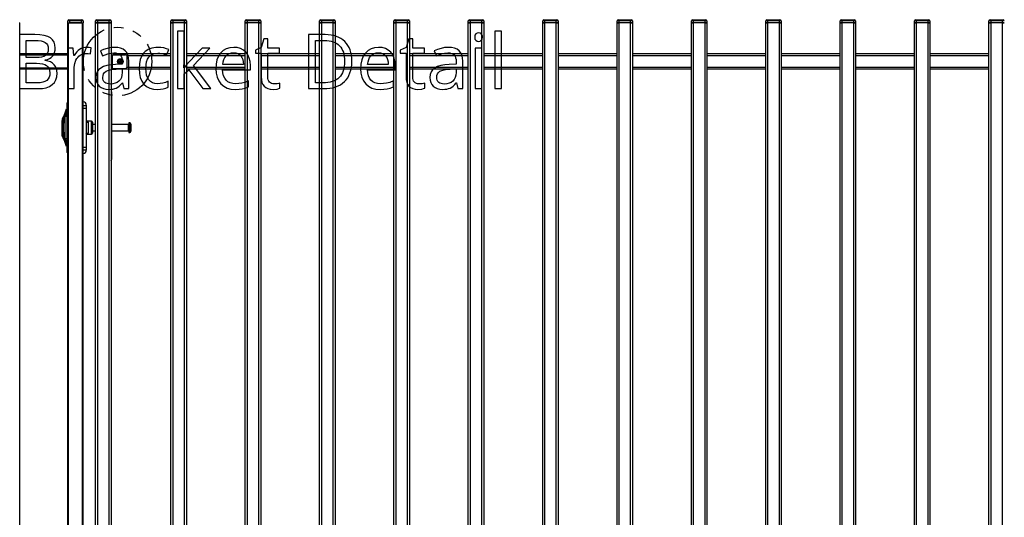
# Model space of a CAD drawing. Extents: x 12 to 755, y 10 to 287.
# Drawn here: x 52 to 116, y 170 to 202 of the extents above; entities that cross this region are included whole.
import ezdxf

# ---------------------------------------------------------------- set-up
doc = ezdxf.new("R2010")
doc.units = 0
doc.header["$LTSCALE"] = 12.7
doc.header["$MEASUREMENT"] = 0
doc.linetypes.add('ONS_PHANTOM', pattern=[0.5, 0.25, -0.05, 0.05, -0.05, 0.05, -0.05])
for name, color, linetype in [('DETAIL_VIEW_PARENT_BORDER', 7, 'ONS_PHANTOM'), ('SKETCHED_GEOMETRY', 7, 'CONTINUOUS'), ('TANGENT_LINES', 7, 'CONTINUOUS'), ('VISIBLE', 7, 'CONTINUOUS')]:
    doc.layers.add(name, color=color, linetype=linetype)

msp = doc.modelspace()

# ---------------------------------------------------------------- linework, layer by layer
at = {"layer": 'DETAIL_VIEW_PARENT_BORDER', "color": 7, "linetype": 'ONS_PHANTOM'}
msp.add_circle((58.756, 199.796), 2.209, dxfattribs=at)
at = {"layer": 'SKETCHED_GEOMETRY', "color": 7, "linetype": 'CONTINUOUS'}
msp.add_lwpolyline([(52.417, 198.046), (53.643, 198.046), (53.913, 198.062), (54.151, 198.11), (54.151, 198.11), (54.359, 198.193), (54.534, 198.308), (54.534, 198.308), (54.674, 198.451), (54.773, 198.62), (54.773, 198.62), (54.834, 198.816), (54.854, 199.037), (54.854, 199.037), (54.842, 199.201), (54.806, 199.347), (54.806, 199.347), (54.747, 199.479), (54.663, 199.593), (54.663, 199.593), (54.555, 199.689), (54.42, 199.767), (54.42, 199.767), (54.259, 199.828), (54.072, 199.872), (54.072, 199.872), (54.072, 199.896), (54.224, 199.933), (54.356, 199.989), (54.356, 199.989), (54.47, 200.064), (54.565, 200.156), (54.565, 200.156), (54.639, 200.263), (54.692, 200.384), (54.692, 200.384), (54.724, 200.52), (54.735, 200.668), (54.735, 200.668), (54.715, 200.876), (54.656, 201.054), (54.656, 201.054), (54.558, 201.202), (54.558, 201.202), (54.422, 201.321), (54.422, 201.321), (54.243, 201.413), (54.015, 201.479), (54.015, 201.479), (53.737, 201.518), (53.411, 201.531), (53.411, 201.531), (52.417, 201.531)], dxfattribs=at)
for points in [[(63.055, 199.393), (63.036, 199.393), (63.055, 199.817), (63.055, 201.755), (62.631, 201.755), (62.631, 198.046), (63.055, 198.046), (63.055, 199.006), (63.354, 199.266), (64.262, 198.046), (64.779, 198.046), (63.647, 199.545), (64.705, 200.663), (64.205, 200.663), (63.368, 199.779), (63.201, 199.579), (63.055, 199.393)], [(73.875, 199.822), (73.868, 200.02), (73.846, 200.206), (73.811, 200.381), (73.761, 200.544), (73.761, 200.544), (73.697, 200.696), (73.62, 200.836), (73.528, 200.965), (73.422, 201.083), (73.422, 201.083), (73.303, 201.188), (73.173, 201.279), (73.031, 201.356), (72.878, 201.419), (72.878, 201.419), (72.714, 201.468), (72.539, 201.503), (72.353, 201.524), (72.156, 201.531), (72.156, 201.531), (71.083, 201.531), (71.083, 198.046), (72.053, 198.046), (72.267, 198.053), (72.467, 198.074), (72.655, 198.109), (72.831, 198.158), (72.831, 198.158), (72.993, 198.222), (73.142, 198.301), (73.279, 198.394), (73.403, 198.501), (73.403, 198.501), (73.513, 198.622), (73.609, 198.755), (73.69, 198.901), (73.756, 199.059), (73.756, 199.059), (73.808, 199.231), (73.845, 199.415), (73.868, 199.612), (73.875, 199.822), (73.875, 199.822)], [(81.81, 201.372), (81.826, 201.248), (81.826, 201.248), (81.881, 201.164), (81.881, 201.164), (81.962, 201.114), (81.962, 201.114), (82.062, 201.097), (82.062, 201.097), (82.155, 201.114), (82.155, 201.114), (82.236, 201.164), (82.236, 201.164), (82.294, 201.248), (82.294, 201.248), (82.313, 201.372), (82.313, 201.372), (82.308, 201.438), (82.294, 201.493), (82.294, 201.493), (82.236, 201.579), (82.236, 201.579), (82.155, 201.627), (82.155, 201.627), (82.062, 201.643), (82.062, 201.643), (81.962, 201.627), (81.962, 201.627), (81.881, 201.579), (81.881, 201.579), (81.826, 201.493), (81.826, 201.493), (81.81, 201.372), (81.81, 201.372)], [(83.531, 198.046), (83.531, 201.755), (83.102, 201.755), (83.102, 198.046), (83.531, 198.046)], [(52.856, 200.048), (52.856, 201.157), (53.433, 201.157), (53.638, 201.149), (53.814, 201.124), (53.814, 201.124), (53.96, 201.085), (54.077, 201.031), (54.077, 201.031), (54.165, 200.957), (54.165, 200.957), (54.229, 200.864), (54.229, 200.864), (54.269, 200.751), (54.282, 200.618), (54.282, 200.618), (54.27, 200.474), (54.234, 200.353), (54.234, 200.353), (54.177, 200.253), (54.177, 200.253), (54.096, 200.179), (54.096, 200.179), (53.988, 200.121), (53.853, 200.079), (53.853, 200.079), (53.69, 200.056), (53.5, 200.048), (53.5, 200.048), (52.856, 200.048)], [(68.868, 198.348), (68.776, 198.356), (68.694, 198.377), (68.694, 198.377), (68.625, 198.416), (68.565, 198.47), (68.565, 198.47), (68.518, 198.537), (68.484, 198.618), (68.484, 198.618), (68.465, 198.711), (68.458, 198.818), (68.458, 198.818), (68.458, 200.33), (69.214, 200.33), (69.214, 200.663), (68.458, 200.663), (68.458, 201.264), (68.203, 201.264), (68.031, 200.706), (67.657, 200.535), (67.657, 200.33), (68.027, 200.33), (68.027, 198.806), (68.038, 198.616), (68.074, 198.451), (68.074, 198.451), (68.134, 198.311), (68.217, 198.198), (68.217, 198.198), (68.325, 198.111), (68.458, 198.048), (68.458, 198.048), (68.614, 198.01), (68.794, 197.998), (68.794, 197.998), (69.047, 198.024), (69.047, 198.024), (69.157, 198.049), (69.233, 198.074), (69.233, 198.074), (69.233, 198.403), (69.162, 198.383), (69.064, 198.365), (69.064, 198.365), (68.959, 198.353), (68.868, 198.348), (68.868, 198.348)], [(73.412, 199.807), (73.407, 199.639), (73.39, 199.481), (73.361, 199.335), (73.322, 199.2), (73.322, 199.2), (73.272, 199.075), (73.212, 198.962), (73.14, 198.859), (73.057, 198.768), (73.057, 198.768), (72.963, 198.686), (72.858, 198.616), (72.742, 198.557), (72.614, 198.508), (72.614, 198.508), (72.476, 198.471), (72.327, 198.444), (72.167, 198.428), (71.996, 198.422), (71.996, 198.422), (71.522, 198.422), (71.522, 201.157), (72.094, 201.157), (72.254, 201.152), (72.404, 201.135), (72.543, 201.109), (72.671, 201.071), (72.671, 201.071), (72.79, 201.023), (72.898, 200.964), (72.996, 200.894), (73.083, 200.814), (73.083, 200.814), (73.16, 200.723), (73.227, 200.622), (73.283, 200.512), (73.329, 200.392), (73.329, 200.392), (73.366, 200.26), (73.392, 200.119), (73.407, 199.968), (73.412, 199.807), (73.412, 199.807)], [(78.217, 198.348), (78.124, 198.356), (78.043, 198.377), (78.043, 198.377), (77.973, 198.416), (77.914, 198.47), (77.914, 198.47), (77.866, 198.537), (77.833, 198.618), (77.833, 198.618), (77.813, 198.711), (77.807, 198.818), (77.807, 198.818), (77.807, 200.33), (78.562, 200.33), (78.562, 200.663), (77.807, 200.663), (77.807, 201.264), (77.551, 201.264), (77.38, 200.706), (77.005, 200.535), (77.005, 200.33), (77.375, 200.33), (77.375, 198.806), (77.387, 198.616), (77.423, 198.451), (77.423, 198.451), (77.482, 198.311), (77.566, 198.198), (77.566, 198.198), (77.674, 198.111), (77.807, 198.048), (77.807, 198.048), (77.962, 198.01), (78.143, 197.998), (78.143, 197.998), (78.395, 198.024), (78.395, 198.024), (78.505, 198.049), (78.581, 198.074), (78.581, 198.074), (78.581, 198.403), (78.51, 198.383), (78.412, 198.365), (78.412, 198.365), (78.307, 198.353), (78.217, 198.348), (78.217, 198.348)], [(56.752, 200.711), (56.632, 200.703), (56.518, 200.678), (56.518, 200.678), (56.41, 200.636), (56.306, 200.578), (56.306, 200.578), (56.207, 200.503), (56.115, 200.412), (56.029, 200.306), (55.951, 200.184), (55.951, 200.184), (55.932, 200.184), (55.884, 200.663), (55.531, 200.663), (55.531, 198.046), (55.96, 198.046), (55.96, 199.443), (55.985, 199.677), (56.06, 199.889), (56.06, 199.889), (56.115, 199.983), (56.179, 200.067), (56.179, 200.067), (56.253, 200.142), (56.337, 200.206), (56.337, 200.206), (56.427, 200.256), (56.523, 200.291), (56.523, 200.291), (56.621, 200.313), (56.723, 200.32), (56.723, 200.32), (56.863, 200.312), (57.007, 200.287), (57.007, 200.287), (57.059, 200.682), (56.916, 200.704), (56.752, 200.711), (56.752, 200.711)], [(59.164, 198.046), (59.477, 198.046), (59.477, 199.829), (59.462, 200.042), (59.417, 200.225), (59.417, 200.225), (59.346, 200.376), (59.246, 200.497), (59.246, 200.497), (59.114, 200.588), (58.952, 200.654), (58.952, 200.654), (58.761, 200.693), (58.54, 200.706), (58.54, 200.706), (58.31, 200.691), (58.077, 200.647), (58.077, 200.647), (57.853, 200.576), (57.646, 200.482), (57.646, 200.482), (57.777, 200.16), (58.123, 200.299), (58.123, 200.299), (58.314, 200.345), (58.516, 200.361), (58.516, 200.361), (58.647, 200.352), (58.759, 200.325), (58.759, 200.325), (58.854, 200.28), (58.928, 200.218), (58.928, 200.218), (58.984, 200.137), (59.024, 200.036), (59.024, 200.036), (59.049, 199.917), (59.057, 199.779), (59.057, 199.779), (59.057, 199.624), (58.614, 199.607), (58.319, 199.586), (58.063, 199.54), (58.063, 199.54), (57.847, 199.471), (57.67, 199.378), (57.67, 199.378), (57.532, 199.262), (57.434, 199.123), (57.434, 199.123), (57.376, 198.959), (57.357, 198.773), (57.357, 198.773), (57.371, 198.598), (57.412, 198.444), (57.412, 198.444), (57.481, 198.311), (57.577, 198.201), (57.577, 198.201), (57.696, 198.111), (57.836, 198.048), (57.836, 198.048), (57.999, 198.01), (58.182, 197.998), (58.182, 197.998), (58.324, 198.003), (58.452, 198.019), (58.568, 198.046), (58.671, 198.084), (58.671, 198.084), (58.769, 198.138), (58.866, 198.211), (58.964, 198.305), (59.062, 198.417), (59.062, 198.417), (59.081, 198.417), (59.164, 198.046)], [(61.336, 197.998), (61.53, 198.007), (61.707, 198.033), (61.867, 198.077), (62.011, 198.139), (62.011, 198.139), (62.011, 198.52), (61.844, 198.453), (61.674, 198.406), (61.504, 198.377), (61.332, 198.367), (61.332, 198.367), (61.158, 198.383), (61.007, 198.429), (61.007, 198.429), (60.879, 198.508), (60.774, 198.618), (60.774, 198.618), (60.69, 198.758), (60.631, 198.925), (60.631, 198.925), (60.597, 199.121), (60.585, 199.345), (60.585, 199.345), (60.597, 199.576), (60.631, 199.776), (60.631, 199.776), (60.69, 199.947), (60.774, 200.086), (60.774, 200.086), (60.879, 200.194), (60.879, 200.194), (61.012, 200.272), (61.012, 200.272), (61.173, 200.321), (61.358, 200.337), (61.358, 200.337), (61.481, 200.329), (61.616, 200.306), (61.763, 200.267), (61.923, 200.213), (61.923, 200.213), (62.054, 200.57), (61.916, 200.626), (61.744, 200.671), (61.744, 200.671), (61.557, 200.701), (61.367, 200.711), (61.367, 200.711), (61.224, 200.705), (61.089, 200.688), (60.963, 200.66), (60.845, 200.62), (60.845, 200.62), (60.736, 200.571), (60.636, 200.51), (60.543, 200.437), (60.459, 200.353), (60.459, 200.353), (60.32, 200.156), (60.221, 199.922), (60.221, 199.922), (60.162, 199.65), (60.142, 199.34), (60.142, 199.34), (60.162, 199.034), (60.221, 198.766), (60.221, 198.766), (60.319, 198.536), (60.457, 198.344), (60.457, 198.344), (60.63, 198.192), (60.833, 198.084), (60.833, 198.084), (61.069, 198.019), (61.336, 197.998), (61.336, 197.998)], [(66.353, 197.998), (66.595, 198.007), (66.803, 198.036), (66.803, 198.036), (67.001, 198.088), (67.211, 198.167), (67.211, 198.167), (67.211, 198.544), (66.975, 198.454), (66.77, 198.398), (66.77, 198.398), (66.576, 198.372), (66.372, 198.363), (66.372, 198.363), (66.185, 198.377), (66.021, 198.42), (66.021, 198.42), (65.882, 198.492), (65.764, 198.594), (65.764, 198.594), (65.669, 198.722), (65.599, 198.878), (65.599, 198.878), (65.555, 199.061), (65.537, 199.271), (65.537, 199.271), (67.33, 199.271), (67.33, 199.531), (67.312, 199.788), (67.256, 200.017), (67.256, 200.017), (67.165, 200.218), (67.037, 200.392), (67.037, 200.392), (66.877, 200.531), (66.694, 200.63), (66.694, 200.63), (66.484, 200.691), (66.25, 200.711), (66.25, 200.711), (65.998, 200.687), (65.773, 200.616), (65.773, 200.616), (65.576, 200.499), (65.406, 200.337), (65.406, 200.337), (65.269, 200.135), (65.17, 199.9), (65.17, 199.9), (65.113, 199.634), (65.094, 199.335), (65.094, 199.335), (65.115, 199.04), (65.177, 198.778), (65.177, 198.778), (65.282, 198.549), (65.428, 198.353), (65.428, 198.353), (65.611, 198.197), (65.826, 198.086), (65.826, 198.086), (66.073, 198.02), (66.353, 197.998), (66.353, 197.998)], [(66.246, 200.361), (66.387, 200.349), (66.51, 200.313), (66.51, 200.313), (66.619, 200.253), (66.71, 200.17), (66.71, 200.17), (66.782, 200.063), (66.834, 199.934), (66.834, 199.934), (66.867, 199.784), (66.88, 199.612), (66.88, 199.612), (65.547, 199.612), (65.573, 199.778), (65.616, 199.924), (65.616, 199.924), (65.678, 200.053), (65.759, 200.163), (65.759, 200.163), (65.856, 200.249), (65.969, 200.311), (65.969, 200.311), (66.099, 200.348), (66.246, 200.361), (66.246, 200.361)], [(75.701, 197.998), (75.944, 198.007), (76.152, 198.036), (76.152, 198.036), (76.349, 198.088), (76.56, 198.167), (76.56, 198.167), (76.56, 198.544), (76.323, 198.454), (76.119, 198.398), (76.119, 198.398), (75.925, 198.372), (75.72, 198.363), (75.72, 198.363), (75.534, 198.377), (75.37, 198.42), (75.37, 198.42), (75.23, 198.492), (75.112, 198.594), (75.112, 198.594), (75.018, 198.722), (74.948, 198.878), (74.948, 198.878), (74.904, 199.061), (74.886, 199.271), (74.886, 199.271), (76.679, 199.271), (76.679, 199.531), (76.66, 199.788), (76.605, 200.017), (76.605, 200.017), (76.513, 200.218), (76.386, 200.392), (76.386, 200.392), (76.226, 200.531), (76.042, 200.63), (76.042, 200.63), (75.832, 200.691), (75.599, 200.711), (75.599, 200.711), (75.346, 200.687), (75.122, 200.616), (75.122, 200.616), (74.924, 200.499), (74.755, 200.337), (74.755, 200.337), (74.617, 200.135), (74.519, 199.9), (74.519, 199.9), (74.461, 199.634), (74.442, 199.335), (74.442, 199.335), (74.463, 199.04), (74.526, 198.778), (74.526, 198.778), (74.63, 198.549), (74.776, 198.353), (74.776, 198.353), (74.959, 198.197), (75.174, 198.086), (75.174, 198.086), (75.422, 198.02), (75.701, 197.998), (75.701, 197.998)], [(75.594, 200.361), (75.735, 200.349), (75.859, 200.313), (75.859, 200.313), (75.967, 200.253), (76.059, 200.17), (76.059, 200.17), (76.13, 200.063), (76.183, 199.934), (76.183, 199.934), (76.216, 199.784), (76.228, 199.612), (76.228, 199.612), (74.895, 199.612), (74.921, 199.778), (74.965, 199.924), (74.965, 199.924), (75.027, 200.053), (75.108, 200.163), (75.108, 200.163), (75.204, 200.249), (75.317, 200.311), (75.317, 200.311), (75.447, 200.348), (75.594, 200.361), (75.594, 200.361)], [(80.72, 198.046), (81.032, 198.046), (81.032, 199.829), (81.017, 200.042), (80.973, 200.225), (80.973, 200.225), (80.901, 200.376), (80.801, 200.497), (80.801, 200.497), (80.669, 200.588), (80.508, 200.654), (80.508, 200.654), (80.316, 200.693), (80.095, 200.706), (80.095, 200.706), (79.865, 200.691), (79.633, 200.647), (79.633, 200.647), (79.408, 200.576), (79.201, 200.482), (79.201, 200.482), (79.332, 200.16), (79.678, 200.299), (79.678, 200.299), (79.869, 200.345), (80.072, 200.361), (80.072, 200.361), (80.203, 200.352), (80.315, 200.325), (80.315, 200.325), (80.409, 200.28), (80.484, 200.218), (80.484, 200.218), (80.54, 200.137), (80.579, 200.036), (80.579, 200.036), (80.604, 199.917), (80.613, 199.779), (80.613, 199.779), (80.613, 199.624), (80.169, 199.607), (79.874, 199.586), (79.619, 199.54), (79.619, 199.54), (79.402, 199.471), (79.225, 199.378), (79.225, 199.378), (79.087, 199.262), (78.989, 199.123), (78.989, 199.123), (78.932, 198.959), (78.913, 198.773), (78.913, 198.773), (78.926, 198.598), (78.968, 198.444), (78.968, 198.444), (79.036, 198.311), (79.132, 198.201), (79.132, 198.201), (79.252, 198.111), (79.392, 198.048), (79.392, 198.048), (79.555, 198.01), (79.738, 197.998), (79.738, 197.998), (79.879, 198.003), (80.008, 198.019), (80.124, 198.046), (80.226, 198.084), (80.226, 198.084), (80.324, 198.138), (80.422, 198.211), (80.52, 198.305), (80.617, 198.417), (80.617, 198.417), (80.637, 198.417), (80.72, 198.046)], [(82.272, 198.046), (82.272, 200.663), (81.843, 200.663), (81.843, 198.046), (82.272, 198.046)], [(52.856, 199.681), (53.526, 199.681), (53.727, 199.672), (53.9, 199.643), (53.9, 199.643), (54.049, 199.596), (54.17, 199.531), (54.17, 199.531), (54.263, 199.445), (54.263, 199.445), (54.329, 199.34), (54.329, 199.34), (54.37, 199.216), (54.384, 199.071), (54.384, 199.071), (54.371, 198.916), (54.332, 198.782), (54.332, 198.782), (54.269, 198.671), (54.182, 198.58), (54.182, 198.58), (54.066, 198.509), (53.924, 198.458), (53.924, 198.458), (53.755, 198.428), (53.559, 198.417), (53.559, 198.417), (52.856, 198.417), (52.856, 199.681)], [(58.28, 198.344), (58.172, 198.35), (58.077, 198.37), (58.077, 198.37), (57.996, 198.405), (57.927, 198.453), (57.927, 198.453), (57.873, 198.514), (57.834, 198.587), (57.834, 198.587), (57.811, 198.671), (57.803, 198.768), (57.803, 198.768), (57.816, 198.894), (57.853, 199.002), (57.853, 199.002), (57.918, 199.092), (57.918, 199.092), (58.008, 199.166), (58.008, 199.166), (58.127, 199.222), (58.276, 199.265), (58.456, 199.294), (58.666, 199.309), (58.666, 199.309), (59.052, 199.326), (59.052, 199.09), (59.039, 198.921), (59, 198.773), (59, 198.773), (58.935, 198.645), (58.845, 198.537), (58.845, 198.537), (58.732, 198.451), (58.599, 198.391), (58.599, 198.391), (58.449, 198.356), (58.28, 198.344), (58.28, 198.344)], [(79.835, 198.344), (79.728, 198.35), (79.633, 198.37), (79.633, 198.37), (79.551, 198.405), (79.483, 198.453), (79.483, 198.453), (79.428, 198.514), (79.39, 198.587), (79.39, 198.587), (79.366, 198.671), (79.359, 198.768), (79.359, 198.768), (79.371, 198.894), (79.409, 199.002), (79.409, 199.002), (79.473, 199.092), (79.473, 199.092), (79.564, 199.166), (79.564, 199.166), (79.683, 199.222), (79.832, 199.265), (80.012, 199.294), (80.222, 199.309), (80.222, 199.309), (80.608, 199.326), (80.608, 199.09), (80.595, 198.921), (80.555, 198.773), (80.555, 198.773), (80.491, 198.645), (80.401, 198.537), (80.401, 198.537), (80.288, 198.451), (80.155, 198.391), (80.155, 198.391), (80.005, 198.356), (79.835, 198.344), (79.835, 198.344)]]:
    msp.add_lwpolyline(points, close=True, dxfattribs=at)
at = {"layer": 'TANGENT_LINES'}
for p, q in [((55.656, 202.414), (55.536, 202.414)), ((55.576, 154.294), (55.576, 202.294)), ((55.656, 202.494), (55.656, 202.414)), ((56.416, 202.414), (55.656, 202.414)), ((55.656, 202.414), (55.656, 202.294)), ((56.416, 202.494), (56.416, 202.414)), ((56.416, 202.294), (56.416, 202.414)), ((56.536, 202.414), (56.416, 202.414)), ((56.496, 154.294), (56.496, 202.294)), ((57.456, 202.414), (57.336, 202.414)), ((57.456, 202.494), (57.456, 202.414)), ((58.216, 202.414), (57.456, 202.414)), ((57.456, 202.414), (57.456, 202.294)), ((57.456, 202.294), (57.456, 150.534)), ((58.216, 202.494), (58.216, 202.414)), ((58.216, 202.294), (58.216, 202.414)), ((58.336, 202.414), (58.216, 202.414)), ((58.216, 150.534), (58.216, 202.294)), ((62.316, 202.414), (62.196, 202.414)), ((62.316, 202.494), (62.316, 202.414)), ((63.076, 202.414), (62.316, 202.414)), ((62.316, 202.414), (62.316, 202.294)), ((62.316, 202.294), (62.316, 154.294)), ((63.076, 202.494), (63.076, 202.414)), ((63.076, 202.294), (63.076, 202.414)), ((63.196, 202.414), (63.076, 202.414)), ((63.076, 154.294), (63.076, 202.294)), ((67.116, 202.414), (66.996, 202.414)), ((67.116, 202.494), (67.116, 202.414)), ((67.876, 202.414), (67.116, 202.414)), ((67.116, 202.414), (67.116, 202.294)), ((67.116, 202.294), (67.116, 154.294)), ((67.876, 202.494), (67.876, 202.414)), ((67.876, 202.294), (67.876, 202.414)), ((67.996, 202.414), (67.876, 202.414)), ((67.876, 154.294), (67.876, 202.294)), ((71.916, 202.414), (71.796, 202.414)), ((71.916, 202.494), (71.916, 202.414)), ((72.676, 202.414), (71.916, 202.414)), ((71.916, 202.414), (71.916, 202.294)), ((71.916, 202.294), (71.916, 154.294)), ((72.676, 202.494), (72.676, 202.414)), ((72.676, 202.294), (72.676, 202.414)), ((72.796, 202.414), (72.676, 202.414)), ((72.676, 154.294), (72.676, 202.294)), ((76.716, 202.414), (76.596, 202.414)), ((76.716, 202.494), (76.716, 202.414)), ((77.476, 202.414), (76.716, 202.414)), ((76.716, 202.414), (76.716, 202.294)), ((76.716, 202.294), (76.716, 154.294)), ((77.476, 202.494), (77.476, 202.414)), ((77.476, 202.294), (77.476, 202.414)), ((77.596, 202.414), (77.476, 202.414)), ((77.476, 154.294), (77.476, 202.294)), ((81.516, 202.414), (81.396, 202.414)), ((81.516, 202.494), (81.516, 202.414)), ((82.276, 202.414), (81.516, 202.414)), ((81.516, 202.414), (81.516, 202.294)), ((81.516, 202.294), (81.516, 154.294)), ((82.276, 202.494), (82.276, 202.414)), ((82.276, 202.294), (82.276, 202.414)), ((82.396, 202.414), (82.276, 202.414)), ((82.276, 154.294), (82.276, 202.294)), ((86.316, 202.414), (86.196, 202.414)), ((86.316, 202.494), (86.316, 202.414)), ((87.076, 202.414), (86.316, 202.414)), ((86.316, 202.414), (86.316, 202.294)), ((86.316, 202.294), (86.316, 154.294)), ((87.076, 202.494), (87.076, 202.414)), ((87.076, 202.294), (87.076, 202.414)), ((87.196, 202.414), (87.076, 202.414)), ((87.076, 154.294), (87.076, 202.294)), ((91.116, 202.414), (90.996, 202.414)), ((91.116, 202.494), (91.116, 202.414)), ((91.876, 202.414), (91.116, 202.414)), ((91.116, 202.414), (91.116, 202.294)), ((91.116, 202.294), (91.116, 154.294)), ((91.876, 202.494), (91.876, 202.414)), ((91.876, 202.294), (91.876, 202.414)), ((91.996, 202.414), (91.876, 202.414)), ((91.876, 154.294), (91.876, 202.294)), ((95.916, 202.414), (95.796, 202.414)), ((95.916, 202.494), (95.916, 202.414)), ((96.676, 202.414), (95.916, 202.414)), ((95.916, 202.414), (95.916, 202.294)), ((95.916, 202.294), (95.916, 154.294)), ((96.676, 202.494), (96.676, 202.414)), ((96.676, 202.294), (96.676, 202.414)), ((96.796, 202.414), (96.676, 202.414)), ((96.676, 154.294), (96.676, 202.294)), ((100.716, 202.414), (100.596, 202.414)), ((100.716, 202.494), (100.716, 202.414)), ((101.476, 202.414), (100.716, 202.414)), ((100.716, 202.414), (100.716, 202.294)), ((100.716, 202.294), (100.716, 154.294)), ((101.476, 202.494), (101.476, 202.414)), ((101.476, 202.294), (101.476, 202.414)), ((101.596, 202.414), (101.476, 202.414)), ((101.476, 154.294), (101.476, 202.294)), ((105.516, 202.414), (105.396, 202.414)), ((105.516, 202.494), (105.516, 202.414)), ((106.276, 202.414), (105.516, 202.414)), ((105.516, 202.414), (105.516, 202.294)), ((105.516, 202.294), (105.516, 154.294)), ((106.276, 202.494), (106.276, 202.414)), ((106.276, 202.294), (106.276, 202.414)), ((106.396, 202.414), (106.276, 202.414)), ((106.276, 154.294), (106.276, 202.294)), ((110.316, 202.414), (110.196, 202.414)), ((110.316, 202.494), (110.316, 202.414)), ((111.076, 202.414), (110.316, 202.414)), ((110.316, 202.414), (110.316, 202.294)), ((110.316, 202.294), (110.316, 154.294)), ((111.076, 202.494), (111.076, 202.414)), ((111.076, 202.294), (111.076, 202.414)), ((111.196, 202.414), (111.076, 202.414)), ((111.076, 154.294), (111.076, 202.294)), ((115.116, 202.414), (114.996, 202.414)), ((115.116, 202.494), (115.116, 202.414)), ((115.876, 202.414), (115.116, 202.414)), ((115.116, 202.414), (115.116, 202.294)), ((115.116, 202.294), (115.116, 154.294)), ((115.876, 202.494), (115.876, 202.414)), ((115.876, 202.294), (115.876, 202.414)), ((115.996, 202.414), (115.876, 202.414)), ((115.876, 154.294), (115.876, 202.294)), ((55.536, 200.214), (52.436, 200.214)), ((58.416, 200.234), (58.416, 199.354)), ((62.196, 200.174), (59.36, 200.174)), ((66.996, 200.174), (63.196, 200.174)), ((71.796, 200.174), (67.996, 200.174)), ((76.596, 200.174), (72.796, 200.174)), ((81.396, 200.174), (77.596, 200.174)), ((86.196, 200.174), (82.396, 200.174)), ((90.996, 200.174), (87.196, 200.174)), ((95.796, 200.174), (91.996, 200.174)), ((100.596, 200.174), (96.796, 200.174)), ((105.396, 200.174), (101.596, 200.174)), ((110.196, 200.174), (106.396, 200.174)), ((114.996, 200.174), (111.196, 200.174)), ((55.536, 199.374), (52.436, 199.374)), ((62.196, 199.414), (59.36, 199.414)), ((66.996, 199.414), (63.196, 199.414)), ((71.796, 199.414), (67.996, 199.414)), ((76.596, 199.414), (72.796, 199.414)), ((81.396, 199.414), (77.596, 199.414)), ((86.196, 199.414), (82.396, 199.414)), ((90.996, 199.414), (87.196, 199.414)), ((95.796, 199.414), (91.996, 199.414)), ((100.596, 199.414), (96.796, 199.414)), ((105.396, 199.414), (101.596, 199.414)), ((110.196, 199.414), (106.396, 199.414)), ((114.996, 199.414), (111.196, 199.414)), ((55.496, 197.115), (55.496, 197.112)), ((55.455, 196.705), (55.365, 196.451)), ((55.455, 196.622), (55.455, 196.705)), ((55.496, 196.622), (55.455, 196.622)), ((56.536, 196.97), (56.736, 196.97)), ((56.536, 196.79), (56.736, 196.79)), ((55.254, 196.174), (55.217, 196.098)), ((55.217, 196.098), (55.217, 196.038)), ((55.376, 194.806), (55.376, 196.255)), ((56.856, 195.863), (56.856, 195.198)), ((57.076, 195.11), (57.076, 195.95)), ((59.536, 195.22), (59.536, 195.84)), ((59.466, 195.33), (59.466, 195.73)), ((55.217, 195.023), (55.217, 194.963)), ((55.217, 194.963), (55.254, 194.887)), ((55.365, 194.61), (55.455, 194.356)), ((55.455, 194.356), (55.455, 194.439)), ((55.496, 194.439), (55.455, 194.439)), ((56.536, 194.27), (56.736, 194.27)), ((56.536, 194.091), (56.736, 194.091))]:
    msp.add_line(p, q, dxfattribs=at)
for radius in [0.165, 0.147, 0.132]:
    msp.add_circle((58.936, 199.796), radius, dxfattribs=at)
for centre, radius, start, end in [((50.816, 197.436), 4.655, 345.40089, 347.78733), ((64.194, 194.55), 8.981, 166.6595, 169.05646), ((55.329, 195.988), 0.153, 164.78364, 179.69172), ((55.365, 195.978), 0.19, 141.04715, 164.87799), ((55.135, 196.336), 0.199, 307.83883, 338.52834), ((55.155, 194.74), 0.175, 19.27274, 54.36009), ((50.816, 193.625), 4.655, 12.21267, 14.59911), ((69.276, 197.605), 14.179, 191.38296, 192.90108)]:
    msp.add_arc(centre, radius, start, end, dxfattribs=at)
at = {"layer": 'TANGENT_LINES', "extrusion": (0, 0, -1)}
for centre, major_axis, ratio, start_param, end_param in [((57.898, 195.53), (-2.743, 0), 0.875, 0.393815, 0.472175), ((55.259, 196.098), (0.0598, -0.0227), 0.296773, 2.233907, 3.131864), ((57.898, 195.53), (-2.743, 0), 0.875, 0.213162, 0.273378), ((55.296, 196.174), (0.0545, -0.0336), 0.417538, 2.165656, 3.141303), ((55.299, 196.178), (0.0548, -0.033), 0.41162, 2.170014, 3.144969), ((54.702, 196.435), (0.628, 0), 0.875, 0.48528, 0.495102), ((55.347, 196.271), (0.0606, -0.0205), 0.282638, 1.93672, 3.141357), ((56.856, 195.103), (0.12, 0), 0.79187, 3.141593, 4.712389), ((55.259, 194.963), (-0.0598, -0.0227), 0.296773, 0.014346, 0.907686), ((57.898, 195.53), (-2.743, 0), 0.875, 6.009807, 6.070023), ((55.296, 194.887), (-0.0545, -0.0336), 0.417538, 6.283014, 7.259122), ((55.299, 194.883), (-0.0548, -0.033), 0.41162, 6.282753, 7.254764), ((54.702, 194.626), (0.628, 0), 0.875, 5.788083, 5.797905), ((55.347, 194.789), (-0.0606, -0.0205), 0.282638, 6.28247, 7.488058), ((55.407, 194.61), (-0.0603, -0.0214), 0.281297, 0, 0.901476), ((57.898, 195.53), (-2.743, 0), 0.875, 5.81101, 5.88937), ((55.376, 194.844), (-0.12, 0), 0.317674, 3.141593, 4.712389)]:
    msp.add_ellipse(centre, major_axis=major_axis, ratio=ratio, start_param=start_param, end_param=end_param, dxfattribs=at)
at = {"layer": 'TANGENT_LINES'}
for centre, major_axis, ratio, start_param, end_param in [((57.977, 195.53), (-2.743, 0), 0.83125, 5.95991, 6.60646), ((55.376, 196.217), (-0.12, 0), 0.317674, 3.141593, 4.712389), ((56.856, 195.958), (0.12, 0), 0.79187, 3.141593, 4.712389)]:
    msp.add_ellipse(centre, major_axis=major_axis, ratio=ratio, start_param=start_param, end_param=end_param, dxfattribs=at)
for points, knots in [([(55.496, 197.112), (55.496, 197.11), (55.496, 197.104), (55.495, 197.093), (55.495, 197.087)], [0, 0, 0, 0, 0.4169, 1, 1, 1, 1]), ([(56.733, 195.944), (56.752, 195.942), (56.789, 195.937), (56.842, 195.901), (56.847, 195.895), (56.852, 195.876), (56.856, 195.863)], [0, 0, 0, 0, 0.321118, 0.642838, 0.762038, 1, 1, 1, 1]), ([(56.856, 195.198), (56.852, 195.185), (56.847, 195.166), (56.842, 195.16), (56.789, 195.123), (56.748, 195.118), (56.728, 195.116)], [0, 0, 0, 0, 0.234341, 0.351727, 0.668551, 1, 1, 1, 1]), ([(55.176, 195.073), (55.176, 195.072), (55.176, 195.072), (55.176, 195.071), (55.176, 195.07), (55.176, 195.068), (55.176, 195.065), (55.177, 195.057), (55.177, 195.053), (55.18, 195.033), (55.2, 194.984), (55.212, 194.97), (55.217, 194.963)], [0, 0, 0, 0, 0.02118, 0.054817, 0.092264, 0.143746, 0.214645, 0.312811, 0.38583, 0.544328, 0.811276, 1, 1, 1, 1])]:
    msp.add_open_spline(points, degree=3, knots=knots, dxfattribs=at)
at = {"layer": 'VISIBLE'}
for p, q in [((52.396, 202.294), (52.436, 202.294)), ((52.436, 154.294), (52.436, 202.294)), ((55.536, 202.294), (55.536, 202.414)), ((55.536, 154.294), (55.536, 202.294)), ((55.536, 202.294), (55.576, 202.294)), ((55.576, 202.294), (56.496, 202.294)), ((55.616, 202.494), (55.656, 202.494)), ((55.656, 202.494), (56.416, 202.494)), ((56.416, 202.294), (55.656, 202.294)), ((56.416, 202.494), (56.456, 202.494)), ((56.496, 202.294), (56.536, 202.294)), ((56.536, 202.414), (56.536, 202.294)), ((56.536, 154.294), (56.536, 202.294)), ((57.336, 202.294), (57.336, 202.414)), ((57.336, 150.534), (57.336, 202.294)), ((57.336, 202.294), (57.456, 202.294)), ((57.456, 202.294), (57.336, 202.294)), ((57.416, 202.494), (57.456, 202.494)), ((57.456, 202.494), (58.216, 202.494)), ((57.456, 202.294), (58.216, 202.294)), ((58.216, 202.294), (57.456, 202.294)), ((58.216, 202.494), (58.256, 202.494)), ((58.216, 202.294), (58.336, 202.294)), ((58.336, 202.294), (58.216, 202.294)), ((58.336, 202.414), (58.336, 202.294)), ((58.336, 202.294), (58.336, 150.534)), ((62.196, 202.294), (62.196, 202.414)), ((62.196, 154.294), (62.196, 202.294)), ((62.196, 202.294), (62.316, 202.294)), ((62.316, 202.294), (62.196, 202.294)), ((62.276, 202.494), (62.316, 202.494)), ((62.316, 202.494), (63.076, 202.494)), ((63.076, 202.294), (62.316, 202.294)), ((63.076, 202.294), (62.316, 202.294)), ((63.076, 202.494), (63.116, 202.494)), ((63.076, 202.294), (63.196, 202.294)), ((63.196, 202.294), (63.076, 202.294)), ((63.196, 202.414), (63.196, 202.294)), ((63.196, 202.294), (63.196, 154.294)), ((66.996, 202.294), (66.996, 202.414)), ((66.996, 154.294), (66.996, 202.294)), ((66.996, 202.294), (67.116, 202.294)), ((67.116, 202.294), (66.996, 202.294)), ((67.076, 202.494), (67.116, 202.494)), ((67.116, 202.494), (67.876, 202.494)), ((67.876, 202.294), (67.116, 202.294)), ((67.876, 202.294), (67.116, 202.294)), ((67.876, 202.494), (67.916, 202.494)), ((67.876, 202.294), (67.996, 202.294)), ((67.996, 202.294), (67.876, 202.294)), ((67.996, 202.414), (67.996, 202.294)), ((67.996, 202.294), (67.996, 154.294)), ((71.796, 202.294), (71.796, 202.414)), ((71.796, 154.294), (71.796, 202.294)), ((71.796, 202.294), (71.916, 202.294)), ((71.916, 202.294), (71.796, 202.294)), ((71.876, 202.494), (71.916, 202.494)), ((71.916, 202.494), (72.676, 202.494)), ((72.676, 202.294), (71.916, 202.294)), ((72.676, 202.294), (71.916, 202.294)), ((72.676, 202.494), (72.716, 202.494)), ((72.676, 202.294), (72.796, 202.294)), ((72.796, 202.294), (72.676, 202.294)), ((72.796, 202.414), (72.796, 202.294)), ((72.796, 202.294), (72.796, 154.294)), ((76.596, 202.294), (76.596, 202.414)), ((76.596, 154.294), (76.596, 202.294)), ((76.596, 202.294), (76.716, 202.294)), ((76.716, 202.294), (76.596, 202.294)), ((76.676, 202.494), (76.716, 202.494)), ((76.716, 202.494), (77.476, 202.494)), ((77.476, 202.294), (76.716, 202.294)), ((77.476, 202.294), (76.716, 202.294)), ((77.476, 202.494), (77.516, 202.494)), ((77.476, 202.294), (77.596, 202.294)), ((77.596, 202.294), (77.476, 202.294)), ((77.596, 202.414), (77.596, 202.294)), ((77.596, 202.294), (77.596, 154.294)), ((81.396, 202.294), (81.396, 202.414)), ((81.396, 154.294), (81.396, 202.294)), ((81.396, 202.294), (81.516, 202.294)), ((81.516, 202.294), (81.396, 202.294)), ((81.476, 202.494), (81.516, 202.494)), ((81.516, 202.494), (82.276, 202.494)), ((82.276, 202.294), (81.516, 202.294)), ((82.276, 202.294), (81.516, 202.294)), ((82.276, 202.494), (82.316, 202.494)), ((82.276, 202.294), (82.396, 202.294)), ((82.396, 202.294), (82.276, 202.294)), ((82.396, 202.414), (82.396, 202.294)), ((82.396, 202.294), (82.396, 154.294)), ((86.196, 202.294), (86.196, 202.414)), ((86.196, 154.294), (86.196, 202.294)), ((86.196, 202.294), (86.316, 202.294)), ((86.316, 202.294), (86.196, 202.294)), ((86.276, 202.494), (86.316, 202.494)), ((86.316, 202.494), (87.076, 202.494)), ((87.076, 202.294), (86.316, 202.294)), ((87.076, 202.294), (86.316, 202.294)), ((87.076, 202.494), (87.116, 202.494)), ((87.076, 202.294), (87.196, 202.294)), ((87.196, 202.294), (87.076, 202.294)), ((87.196, 202.414), (87.196, 202.294)), ((87.196, 202.294), (87.196, 154.294)), ((90.996, 202.294), (90.996, 202.414)), ((90.996, 154.294), (90.996, 202.294)), ((90.996, 202.294), (91.116, 202.294)), ((91.116, 202.294), (90.996, 202.294)), ((91.076, 202.494), (91.116, 202.494)), ((91.116, 202.494), (91.876, 202.494)), ((91.876, 202.294), (91.116, 202.294)), ((91.876, 202.294), (91.116, 202.294)), ((91.876, 202.494), (91.916, 202.494)), ((91.876, 202.294), (91.996, 202.294)), ((91.996, 202.294), (91.876, 202.294)), ((91.996, 202.414), (91.996, 202.294)), ((91.996, 202.294), (91.996, 154.294)), ((95.796, 202.294), (95.796, 202.414)), ((95.796, 154.294), (95.796, 202.294)), ((95.796, 202.294), (95.916, 202.294)), ((95.916, 202.294), (95.796, 202.294)), ((95.876, 202.494), (95.916, 202.494)), ((95.916, 202.494), (96.676, 202.494)), ((96.676, 202.294), (95.916, 202.294)), ((96.676, 202.294), (95.916, 202.294)), ((96.676, 202.494), (96.716, 202.494)), ((96.676, 202.294), (96.796, 202.294)), ((96.796, 202.294), (96.676, 202.294)), ((96.796, 202.414), (96.796, 202.294)), ((96.796, 202.294), (96.796, 154.294)), ((100.596, 202.294), (100.596, 202.414)), ((100.596, 154.294), (100.596, 202.294)), ((100.596, 202.294), (100.716, 202.294)), ((100.716, 202.294), (100.596, 202.294)), ((100.676, 202.494), (100.716, 202.494)), ((100.716, 202.494), (101.476, 202.494)), ((101.476, 202.294), (100.716, 202.294)), ((101.476, 202.294), (100.716, 202.294)), ((101.476, 202.494), (101.516, 202.494)), ((101.476, 202.294), (101.596, 202.294)), ((101.596, 202.294), (101.476, 202.294)), ((101.596, 202.414), (101.596, 202.294)), ((101.596, 202.294), (101.596, 154.294)), ((105.396, 202.294), (105.396, 202.414)), ((105.396, 154.294), (105.396, 202.294)), ((105.396, 202.294), (105.516, 202.294)), ((105.516, 202.294), (105.396, 202.294)), ((105.476, 202.494), (105.516, 202.494)), ((105.516, 202.494), (106.276, 202.494)), ((106.276, 202.294), (105.516, 202.294)), ((106.276, 202.294), (105.516, 202.294)), ((106.276, 202.494), (106.316, 202.494)), ((106.276, 202.294), (106.396, 202.294)), ((106.396, 202.294), (106.276, 202.294)), ((106.396, 202.414), (106.396, 202.294)), ((106.396, 202.294), (106.396, 154.294)), ((110.196, 202.294), (110.196, 202.414)), ((110.196, 154.294), (110.196, 202.294)), ((110.196, 202.294), (110.316, 202.294)), ((110.316, 202.294), (110.196, 202.294)), ((110.276, 202.494), (110.316, 202.494)), ((110.316, 202.494), (111.076, 202.494)), ((111.076, 202.294), (110.316, 202.294)), ((111.076, 202.294), (110.316, 202.294)), ((111.076, 202.494), (111.116, 202.494)), ((111.076, 202.294), (111.196, 202.294)), ((111.196, 202.294), (111.076, 202.294)), ((111.196, 202.414), (111.196, 202.294)), ((111.196, 202.294), (111.196, 154.294)), ((114.996, 202.294), (114.996, 202.414)), ((114.996, 154.294), (114.996, 202.294)), ((114.996, 202.294), (115.116, 202.294)), ((115.116, 202.294), (114.996, 202.294)), ((115.076, 202.494), (115.116, 202.494)), ((115.116, 202.494), (115.876, 202.494)), ((115.876, 202.294), (115.116, 202.294)), ((115.876, 202.294), (115.116, 202.294)), ((115.876, 202.494), (115.916, 202.494)), ((115.876, 202.294), (115.996, 202.294)), ((115.996, 202.294), (115.876, 202.294)), ((55.536, 200.294), (52.436, 200.294)), ((58.336, 200.234), (58.416, 200.234)), ((58.416, 200.234), (59.256, 200.234)), ((62.196, 200.294), (58.496, 200.294)), ((58.496, 200.234), (58.496, 200.294)), ((66.996, 200.294), (63.196, 200.294)), ((71.796, 200.294), (67.996, 200.294)), ((76.596, 200.294), (72.796, 200.294)), ((81.396, 200.294), (77.596, 200.294)), ((86.196, 200.294), (82.396, 200.294)), ((90.996, 200.294), (87.196, 200.294)), ((95.796, 200.294), (91.996, 200.294)), ((100.596, 200.294), (96.796, 200.294)), ((105.396, 200.294), (101.596, 200.294)), ((110.196, 200.294), (106.396, 200.294)), ((114.996, 200.294), (111.196, 200.294)), ((58.856, 199.801), (58.856, 199.791)), ((58.866, 199.811), (58.911, 199.811)), ((58.866, 199.781), (58.911, 199.781)), ((58.921, 199.866), (58.921, 199.821)), ((58.921, 199.771), (58.921, 199.726)), ((58.931, 199.876), (58.941, 199.876)), ((58.931, 199.716), (58.941, 199.716)), ((58.951, 199.866), (58.951, 199.821)), ((58.951, 199.771), (58.951, 199.726)), ((58.961, 199.811), (59.006, 199.811)), ((58.961, 199.781), (59.006, 199.781)), ((59.016, 199.801), (59.016, 199.791)), ((59.376, 199.474), (59.376, 200.114)), ((55.536, 199.294), (52.436, 199.294)), ((58.416, 199.354), (58.336, 199.354)), ((58.416, 199.354), (59.256, 199.354)), ((58.496, 199.294), (58.496, 199.354)), ((62.196, 199.294), (58.496, 199.294)), ((66.996, 199.294), (63.196, 199.294)), ((71.796, 199.294), (67.996, 199.294)), ((76.596, 199.294), (72.796, 199.294)), ((81.396, 199.294), (77.596, 199.294)), ((86.196, 199.294), (82.396, 199.294)), ((90.996, 199.294), (87.196, 199.294)), ((95.796, 199.294), (91.996, 199.294)), ((100.596, 199.294), (96.796, 199.294)), ((105.396, 199.294), (101.596, 199.294)), ((110.196, 199.294), (106.396, 199.294)), ((114.996, 199.294), (111.196, 199.294)), ((58.371, 197.838), (58.371, 193.478)), ((55.496, 193.934), (55.496, 197.126)), ((55.437, 196.726), (55.347, 196.473)), ((56.736, 196.99), (56.736, 196.97)), ((56.736, 196.97), (56.736, 196.79)), ((56.736, 196.79), (56.736, 194.27)), ((55.178, 196.027), (55.176, 195.988)), ((55.176, 195.073), (55.176, 195.988)), ((57.076, 195.95), (56.736, 195.95)), ((57.136, 195.89), (57.136, 195.17)), ((59.536, 195.84), (59.476, 195.84)), ((59.476, 195.84), (59.476, 195.22)), ((57.336, 195.73), (57.136, 195.73)), ((57.136, 195.33), (57.336, 195.33)), ((59.466, 195.73), (58.371, 195.73)), ((58.371, 195.33), (59.466, 195.33)), ((59.476, 195.22), (59.536, 195.22)), ((59.616, 195.76), (59.616, 195.3)), ((55.244, 194.85), (55.244, 194.849)), ((55.247, 194.844), (55.291, 194.753)), ((55.286, 194.769), (55.347, 194.589)), ((55.347, 194.588), (55.437, 194.335)), ((56.737, 195.112), (56.742, 195.123)), ((56.738, 195.11), (57.076, 195.11)), ((55.496, 193.948), (55.496, 193.946)), ((55.496, 193.946), (55.496, 193.945)), ((56.736, 194.27), (56.736, 194.091)), ((56.736, 194.091), (56.736, 194.07))]:
    msp.add_line(p, q, dxfattribs=at)
msp.add_circle((58.936, 199.796), 0.18, dxfattribs=at)
for centre, radius, start, end in [((55.616, 202.414), 0.08, 90, 180), ((56.456, 202.414), 0.08, 0, 90), ((57.416, 202.414), 0.08, 90, 180), ((58.256, 202.414), 0.08, 0, 90), ((62.276, 202.414), 0.08, 90, 180), ((63.116, 202.414), 0.08, 0, 90), ((67.076, 202.414), 0.08, 90, 180), ((67.916, 202.414), 0.08, 0, 90), ((71.876, 202.414), 0.08, 90, 180), ((72.716, 202.414), 0.08, 0, 90), ((76.676, 202.414), 0.08, 90, 180), ((77.516, 202.414), 0.08, 0, 90), ((81.476, 202.414), 0.08, 90, 180), ((82.316, 202.414), 0.08, 0, 90), ((86.276, 202.414), 0.08, 90, 180), ((87.116, 202.414), 0.08, 0, 90), ((91.076, 202.414), 0.08, 90, 180), ((91.916, 202.414), 0.08, 0, 90), ((95.876, 202.414), 0.08, 90, 180), ((96.716, 202.414), 0.08, 0, 90), ((100.676, 202.414), 0.08, 90, 180), ((101.516, 202.414), 0.08, 0, 90), ((105.476, 202.414), 0.08, 90, 180), ((106.316, 202.414), 0.08, 0, 90), ((110.276, 202.414), 0.08, 90, 180), ((111.116, 202.414), 0.08, 0, 90), ((115.076, 202.414), 0.08, 90, 180), ((115.916, 202.414), 0.08, 0, 90), ((59.256, 200.114), 0.12, 0, 90), ((58.866, 199.801), 0.01, 90, 180), ((58.866, 199.791), 0.01, 180, 270), ((58.911, 199.821), 0.01, 270, 0), ((58.911, 199.771), 0.01, 0, 90), ((58.931, 199.866), 0.01, 90, 180), ((58.931, 199.726), 0.01, 180, 270), ((58.941, 199.866), 0.01, 0, 90), ((58.941, 199.726), 0.01, 270, 0), ((58.961, 199.821), 0.01, 180, 270), ((58.961, 199.771), 0.01, 90, 180), ((59.006, 199.801), 0.01, 0, 90), ((59.006, 199.791), 0.01, 270, 0), ((59.256, 199.474), 0.12, 270, 0), ((55.56, 197.126), 0.064, 112.00885, 180), ((56.536, 196.99), 0.2, 0, 90), ((61.539, 194.307), 6.56, 160.72202, 162.39608), ((55.523, 195.997), 0.346, 156.56573, 174.93671), ((55.655, 195.953), 0.485, 148.46604, 159.83369), ((54.994, 196.394), 0.309, 324.03976, 342.41283), ((57.076, 195.89), 0.06, 0, 90), ((59.536, 195.76), 0.08, 0, 90), ((57.076, 195.17), 0.06, 270, 0), ((59.466, 195.74), 0.01, 270, 0), ((59.466, 195.32), 0.01, 0, 90), ((59.536, 195.3), 0.08, 270, 0), ((55.667, 195.114), 0.498, 200.33988, 211.353), ((55.56, 193.934), 0.064, 180, 247.99115), ((56.536, 194.07), 0.2, 270, 0)]:
    msp.add_arc(centre, radius, start, end, dxfattribs=at)
at = {"layer": 'VISIBLE', "extrusion": (0, 0, -1)}
for centre, major_axis, ratio, start_param, end_param in [((55.376, 197.15), (0, 0.591), 0.202899, 1.677434, 2.422763), ((55.559, 197.087), (0.064, -0.0021), 0.296916, 3.029898, 3.134365), ((55.407, 196.451), (0.0603, -0.0214), 0.281297, 2.240116, 3.141593), ((55.497, 196.705), (0.0603, -0.0214), 0.281297, 2.240116, 3.141593), ((55.259, 194.963), (-0.0598, -0.0227), 0.296773, 6.211703, 6.297531), ((55.299, 194.883), (-0.0548, -0.033), 0.41162, 6.251255, 6.282753), ((55.497, 194.356), (-0.0603, -0.0214), 0.281297, 0, 0.901476), ((55.376, 193.911), (0, 0.591), 0.202899, 0.71883, 1.464158), ((55.559, 193.974), (-0.064, -0.0021), 0.296916, 0.009108, 0.111695)]:
    msp.add_ellipse(centre, major_axis=major_axis, ratio=ratio, start_param=start_param, end_param=end_param, dxfattribs=at)
at = {"layer": 'VISIBLE'}
for points, knots in [([(58.371, 197.838), (58.37, 197.847), (58.368, 197.865), (58.355, 197.889), (58.342, 197.899), (58.336, 197.904)], [0, 0, 0, 0, 0.340694, 0.681367, 1, 1, 1, 1]), ([(55.496, 197.112), (55.496, 197.111), (55.496, 197.107), (55.495, 197.098), (55.495, 197.092), (55.495, 197.089)], [0, 0, 0, 0, 0.266189, 0.648353, 1, 1, 1, 1]), ([(55.217, 196.038), (55.217, 196.038), (55.217, 196.036), (55.192, 195.862), (55.188, 195.234), (55.217, 195.026), (55.217, 195.023), (55.217, 195.023)], [0, 0, 0, 0, 0.016588, 0.237895, 0.735806, 0.983412, 1, 1, 1, 1]), ([(55.244, 196.211), (55.244, 196.211), (55.243, 196.21), (55.242, 196.208), (55.242, 196.207)], [0, 0, 0, 0, 0.36593, 1, 1, 1, 1]), ([(55.217, 194.935), (55.212, 194.942), (55.199, 194.959), (55.177, 195.033), (55.177, 195.052), (55.176, 195.062), (55.176, 195.067), (55.176, 195.07), (55.176, 195.071), (55.176, 195.072), (55.176, 195.072), (55.176, 195.073)], [0, 0, 0, 0, 0.196035, 0.502969, 0.658532, 0.766555, 0.843889, 0.899791, 0.940354, 0.976032, 1, 1, 1, 1]), ([(55.242, 194.854), (55.242, 194.853), (55.242, 194.853), (55.243, 194.851), (55.244, 194.85)], [0, 0, 0, 0, 0.387173, 1, 1, 1, 1]), ([(56.736, 195.103), (56.736, 195.104), (56.736, 195.107), (56.737, 195.11), (56.737, 195.112)], [0, 0, 0, 0, 0.426459, 1, 1, 1, 1]), ([(56.742, 195.123), (56.742, 195.123), (56.742, 195.123), (56.745, 195.125), (56.747, 195.128)], [0, 0, 0, 0, 0.044018, 1, 1, 1, 1]), ([(55.495, 193.974), (55.495, 193.969), (55.496, 193.96), (55.496, 193.952), (55.496, 193.948)], [0, 0, 0, 0, 0.526503, 1, 1, 1, 1]), ([(55.495, 193.972), (55.495, 193.967), (55.496, 193.959), (55.496, 193.953), (55.496, 193.951)], [0, 0, 0, 0, 0.572696, 1, 1, 1, 1]), ([(55.496, 193.951), (55.496, 193.951), (55.496, 193.95), (55.496, 193.949), (55.496, 193.948)], [0, 0, 0, 0, 0.382888, 1, 1, 1, 1]), ([(55.496, 193.948), (55.496, 193.947), (55.496, 193.947), (55.496, 193.946), (55.496, 193.946)], [0, 0, 0, 0, 0.600599, 1, 1, 1, 1]), ([(58.336, 193.412), (58.338, 193.413), (58.342, 193.416), (58.361, 193.435), (58.37, 193.459), (58.371, 193.472), (58.371, 193.478)], [0, 0, 0, 0, 0.142665, 0.44463, 0.747371, 1, 1, 1, 1])]:
    msp.add_open_spline(points, degree=3, knots=knots, dxfattribs=at)

doc.saveas('drawing.dxf')
